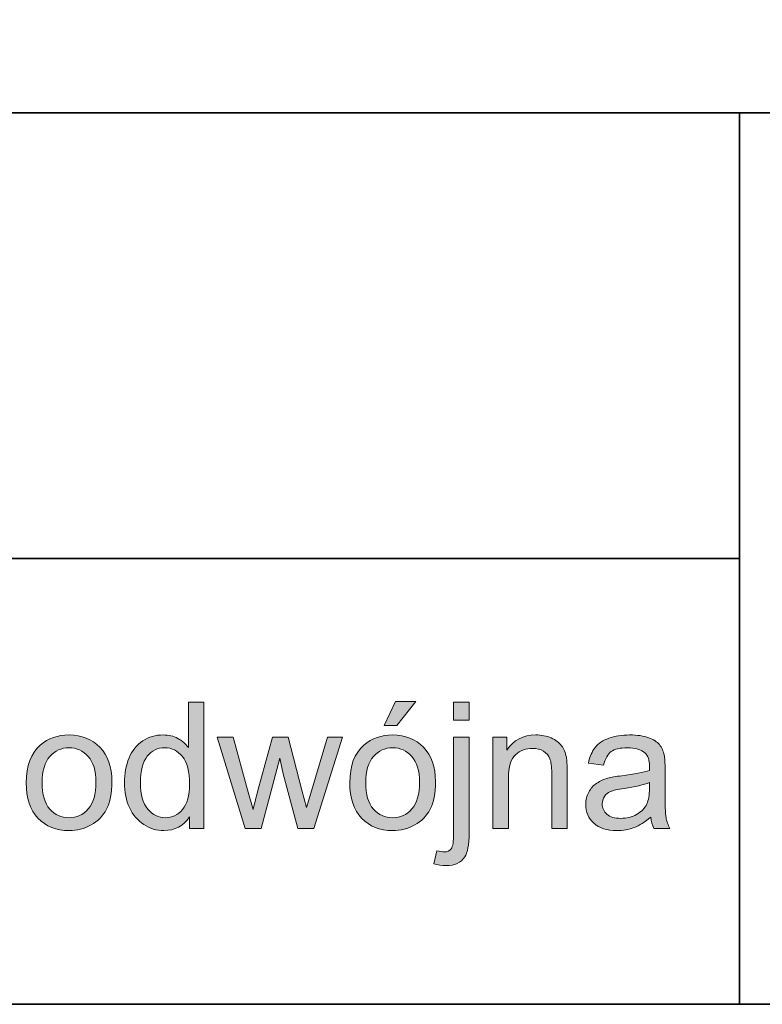
# Model space of a CAD drawing. Units: inches. Extents: x 10 to 4845, y 10 to 832.
# Drawn here: x 3031 to 3082, y 257 to 324 of the extents above; entities that cross this region are included whole.
import ezdxf

# ---------------------------------------------------------------- set-up
doc = ezdxf.new("R2010")
doc.units = ezdxf.units.IN
doc.header["$MEASUREMENT"] = 0
doc.layers.add('Layer 1', color=7, linetype='Continuous')

# ---------------------------------------------------------------- blocks, each defined once
blk = doc.blocks.new('block 2159')
at = {"layer": 'Layer 1'}
h = blk.add_hatch(color=7, dxfattribs=at)
h.dxf.hatch_style = 2
edge = h.paths.add_edge_path()
edge.add_spline(control_points=[(3042.914, 268.967), (3042.914, 268.967), (3042.914, 269.752), (3042.914, 269.752), (3042.52, 269.135), (3041.939, 268.826), (3041.174, 268.826), (3040.678, 268.826), (3040.221, 268.963), (3039.805, 269.236), (3039.389, 269.51), (3039.066, 269.892), (3038.838, 270.382), (3038.609, 270.872), (3038.496, 271.436), (3038.496, 272.072), (3038.496, 272.693), (3038.6, 273.257), (3038.807, 273.763), (3039.014, 274.269), (3039.324, 274.656), (3039.738, 274.926), (3040.152, 275.195), (3040.615, 275.33), (3041.127, 275.33), (3041.502, 275.33), (3041.836, 275.251), (3042.129, 275.093), (3042.422, 274.935), (3042.66, 274.729), (3042.844, 274.475), (3042.844, 274.475), (3042.844, 277.557), (3042.844, 277.557), (3042.844, 277.557), (3043.893, 277.557), (3043.893, 277.557), (3043.893, 277.557), (3043.893, 268.967), (3043.893, 268.967), (3043.893, 268.967), (3042.914, 268.967), (3042.914, 268.967)], knot_values=[0, 0, 0, 0, 1, 1, 1, 2, 2, 2, 3, 3, 3, 4, 4, 4, 5, 5, 5, 6, 6, 6, 7, 7, 7, 8, 8, 8, 9, 9, 9, 10, 10, 10, 11, 11, 11, 12, 12, 12, 13, 13, 13, 14, 14, 14, 14], degree=3, periodic=1)
edge = h.paths.add_edge_path()
edge.add_spline(control_points=[(3039.58, 272.072), (3039.58, 271.275), (3039.748, 270.68), (3040.084, 270.285), (3040.42, 269.891), (3040.816, 269.693), (3041.273, 269.693), (3041.734, 269.693), (3042.125, 269.882), (3042.447, 270.259), (3042.77, 270.636), (3042.932, 271.211), (3042.932, 271.984), (3042.932, 272.836), (3042.768, 273.461), (3042.439, 273.859), (3042.111, 274.258), (3041.707, 274.457), (3041.227, 274.457), (3040.758, 274.457), (3040.365, 274.266), (3040.051, 273.883), (3039.736, 273.5), (3039.58, 272.896), (3039.58, 272.072)], knot_values=[0, 0, 0, 0, 1, 1, 1, 2, 2, 2, 3, 3, 3, 4, 4, 4, 5, 5, 5, 6, 6, 6, 7, 7, 7, 8, 8, 8, 8], degree=3, periodic=1)
h = blk.add_hatch(color=7, dxfattribs=at)
h.dxf.hatch_style = 2
edge = h.paths.add_edge_path()
edge.add_spline(control_points=[(3053.824, 272.078), (3053.824, 273.23), (3054.145, 274.084), (3054.785, 274.639), (3055.32, 275.1), (3055.973, 275.33), (3056.742, 275.33), (3057.598, 275.33), (3058.297, 275.05), (3058.84, 274.489), (3059.383, 273.929), (3059.654, 273.154), (3059.654, 272.166), (3059.654, 271.365), (3059.533, 270.735), (3059.293, 270.276), (3059.053, 269.817), (3058.703, 269.461), (3058.244, 269.207), (3057.785, 268.953), (3057.285, 268.826), (3056.742, 268.826), (3055.871, 268.826), (3055.166, 269.105), (3054.629, 269.664), (3054.092, 270.223), (3053.824, 271.027), (3053.824, 272.078)], knot_values=[0, 0, 0, 0, 1, 1, 1, 2, 2, 2, 3, 3, 3, 4, 4, 4, 5, 5, 5, 6, 6, 6, 7, 7, 7, 8, 8, 8, 9, 9, 9, 9], degree=3, periodic=1)
edge = h.paths.add_edge_path()
edge.add_spline(control_points=[(3054.908, 272.078), (3054.908, 271.281), (3055.082, 270.685), (3055.43, 270.288), (3055.777, 269.892), (3056.215, 269.693), (3056.742, 269.693), (3057.266, 269.693), (3057.701, 269.893), (3058.049, 270.291), (3058.396, 270.689), (3058.57, 271.297), (3058.57, 272.113), (3058.57, 272.883), (3058.395, 273.466), (3058.045, 273.862), (3057.695, 274.259), (3057.262, 274.457), (3056.742, 274.457), (3056.215, 274.457), (3055.777, 274.26), (3055.43, 273.865), (3055.082, 273.471), (3054.908, 272.875), (3054.908, 272.078)], knot_values=[0, 0, 0, 0, 1, 1, 1, 2, 2, 2, 3, 3, 3, 4, 4, 4, 5, 5, 5, 6, 6, 6, 7, 7, 7, 8, 8, 8, 8], degree=3, periodic=1)
h.paths.add_polyline_path([(3056.156, 275.963), (3056.936, 277.604), (3058.318, 277.604), (3057.029, 275.963)])
h = blk.add_hatch(color=7, dxfattribs=at)
h.dxf.hatch_style = 2
edge = h.paths.add_edge_path()
edge.add_spline(control_points=[(3059.549, 266.553), (3059.549, 266.553), (3059.748, 267.449), (3059.748, 267.449), (3059.959, 267.395), (3060.125, 267.367), (3060.246, 267.367), (3060.461, 267.367), (3060.621, 267.438), (3060.727, 267.581), (3060.832, 267.724), (3060.885, 268.08), (3060.885, 268.65), (3060.885, 268.65), (3060.885, 275.189), (3060.885, 275.189), (3060.885, 275.189), (3061.939, 275.189), (3061.939, 275.189), (3061.939, 275.189), (3061.939, 268.627), (3061.939, 268.627), (3061.939, 267.861), (3061.84, 267.328), (3061.641, 267.027), (3061.387, 266.637), (3060.965, 266.441), (3060.375, 266.441), (3060.09, 266.441), (3059.814, 266.479), (3059.549, 266.553)], knot_values=[0, 0, 0, 0, 1, 1, 1, 2, 2, 2, 3, 3, 3, 4, 4, 4, 5, 5, 5, 6, 6, 6, 7, 7, 7, 8, 8, 8, 9, 9, 9, 10, 10, 10, 10], degree=3, periodic=1)
h.paths.add_polyline_path([(3060.885, 276.332), (3060.885, 277.557), (3061.939, 277.557), (3061.939, 276.332)])
h = blk.add_hatch(color=7, dxfattribs=at)
h.dxf.hatch_style = 2
edge = h.paths.add_edge_path()
edge.add_spline(control_points=[(3031.811, 272.078), (3031.811, 273.23), (3032.131, 274.084), (3032.771, 274.639), (3033.307, 275.1), (3033.959, 275.33), (3034.729, 275.33), (3035.584, 275.33), (3036.283, 275.05), (3036.826, 274.489), (3037.369, 273.929), (3037.641, 273.154), (3037.641, 272.166), (3037.641, 271.365), (3037.52, 270.735), (3037.279, 270.276), (3037.039, 269.817), (3036.689, 269.461), (3036.23, 269.207), (3035.771, 268.953), (3035.271, 268.826), (3034.729, 268.826), (3033.857, 268.826), (3033.152, 269.105), (3032.615, 269.664), (3032.078, 270.223), (3031.811, 271.027), (3031.811, 272.078)], knot_values=[0, 0, 0, 0, 1, 1, 1, 2, 2, 2, 3, 3, 3, 4, 4, 4, 5, 5, 5, 6, 6, 6, 7, 7, 7, 8, 8, 8, 9, 9, 9, 9], degree=3, periodic=1)
edge = h.paths.add_edge_path()
edge.add_spline(control_points=[(3032.895, 272.078), (3032.895, 271.281), (3033.068, 270.685), (3033.416, 270.288), (3033.764, 269.892), (3034.201, 269.693), (3034.729, 269.693), (3035.252, 269.693), (3035.688, 269.893), (3036.035, 270.291), (3036.383, 270.689), (3036.557, 271.297), (3036.557, 272.113), (3036.557, 272.883), (3036.381, 273.466), (3036.031, 273.862), (3035.682, 274.259), (3035.248, 274.457), (3034.729, 274.457), (3034.201, 274.457), (3033.764, 274.26), (3033.416, 273.865), (3033.068, 273.471), (3032.895, 272.875), (3032.895, 272.078)], knot_values=[0, 0, 0, 0, 1, 1, 1, 2, 2, 2, 3, 3, 3, 4, 4, 4, 5, 5, 5, 6, 6, 6, 7, 7, 7, 8, 8, 8, 8], degree=3, periodic=1)
h = blk.add_hatch(color=7, dxfattribs=at)
h.dxf.hatch_style = 2
edge = h.paths.add_edge_path()
edge.add_spline(control_points=[(3046.699, 268.967), (3046.699, 268.967), (3044.795, 275.189), (3044.795, 275.189), (3044.795, 275.189), (3045.885, 275.189), (3045.885, 275.189), (3045.885, 275.189), (3046.875, 271.598), (3046.875, 271.598), (3046.875, 271.598), (3047.244, 270.262), (3047.244, 270.262), (3047.26, 270.328), (3047.367, 270.756), (3047.566, 271.545), (3047.566, 271.545), (3048.557, 275.189), (3048.557, 275.189), (3048.557, 275.189), (3049.641, 275.189), (3049.641, 275.189), (3049.641, 275.189), (3050.572, 271.58), (3050.572, 271.58), (3050.572, 271.58), (3050.883, 270.391), (3050.883, 270.391), (3050.883, 270.391), (3051.24, 271.592), (3051.24, 271.592), (3051.24, 271.592), (3052.307, 275.189), (3052.307, 275.189), (3052.307, 275.189), (3053.332, 275.189), (3053.332, 275.189), (3053.332, 275.189), (3051.387, 268.967), (3051.387, 268.967), (3051.387, 268.967), (3050.291, 268.967), (3050.291, 268.967), (3050.291, 268.967), (3049.301, 272.693), (3049.301, 272.693), (3049.301, 272.693), (3049.061, 273.754), (3049.061, 273.754), (3049.061, 273.754), (3047.801, 268.967), (3047.801, 268.967), (3047.801, 268.967), (3046.699, 268.967), (3046.699, 268.967)], knot_values=[0, 0, 0, 0, 1, 1, 1, 2, 2, 2, 3, 3, 3, 4, 4, 4, 5, 5, 5, 6, 6, 6, 7, 7, 7, 8, 8, 8, 9, 9, 9, 10, 10, 10, 11, 11, 11, 12, 12, 12, 13, 13, 13, 14, 14, 14, 15, 15, 15, 16, 16, 16, 17, 17, 17, 18, 18, 18, 18], degree=3, periodic=1)
h = blk.add_hatch(color=7, dxfattribs=at)
h.dxf.hatch_style = 2
edge = h.paths.add_edge_path()
edge.add_spline(control_points=[(3063.557, 268.967), (3063.557, 268.967), (3063.557, 275.189), (3063.557, 275.189), (3063.557, 275.189), (3064.506, 275.189), (3064.506, 275.189), (3064.506, 275.189), (3064.506, 274.305), (3064.506, 274.305), (3064.963, 274.988), (3065.623, 275.33), (3066.486, 275.33), (3066.861, 275.33), (3067.205, 275.263), (3067.52, 275.128), (3067.834, 274.993), (3068.07, 274.816), (3068.227, 274.598), (3068.383, 274.379), (3068.492, 274.119), (3068.555, 273.818), (3068.594, 273.623), (3068.613, 273.281), (3068.613, 272.793), (3068.613, 272.793), (3068.613, 268.967), (3068.613, 268.967), (3068.613, 268.967), (3067.559, 268.967), (3067.559, 268.967), (3067.559, 268.967), (3067.559, 272.752), (3067.559, 272.752), (3067.559, 273.182), (3067.518, 273.503), (3067.436, 273.716), (3067.354, 273.929), (3067.207, 274.099), (3066.998, 274.226), (3066.789, 274.353), (3066.545, 274.416), (3066.264, 274.416), (3065.814, 274.416), (3065.426, 274.273), (3065.1, 273.988), (3064.773, 273.703), (3064.611, 273.162), (3064.611, 272.365), (3064.611, 272.365), (3064.611, 268.967), (3064.611, 268.967), (3064.611, 268.967), (3063.557, 268.967), (3063.557, 268.967)], knot_values=[0, 0, 0, 0, 1, 1, 1, 2, 2, 2, 3, 3, 3, 4, 4, 4, 5, 5, 5, 6, 6, 6, 7, 7, 7, 8, 8, 8, 9, 9, 9, 10, 10, 10, 11, 11, 11, 12, 12, 12, 13, 13, 13, 14, 14, 14, 15, 15, 15, 16, 16, 16, 17, 17, 17, 18, 18, 18, 18], degree=3, periodic=1)
h = blk.add_hatch(color=7, dxfattribs=at)
h.dxf.hatch_style = 2
edge = h.paths.add_edge_path()
edge.add_spline(control_points=[(3074.291, 269.734), (3073.9, 269.402), (3073.523, 269.168), (3073.162, 269.031), (3072.801, 268.895), (3072.414, 268.826), (3072, 268.826), (3071.316, 268.826), (3070.791, 268.993), (3070.424, 269.327), (3070.057, 269.661), (3069.873, 270.088), (3069.873, 270.607), (3069.873, 270.912), (3069.941, 271.19), (3070.08, 271.442), (3070.219, 271.694), (3070.4, 271.896), (3070.625, 272.049), (3070.85, 272.201), (3071.104, 272.316), (3071.385, 272.395), (3071.592, 272.449), (3071.904, 272.502), (3072.322, 272.553), (3073.174, 272.654), (3073.801, 272.775), (3074.203, 272.916), (3074.207, 273.061), (3074.209, 273.152), (3074.209, 273.191), (3074.209, 273.621), (3074.109, 273.924), (3073.91, 274.1), (3073.641, 274.338), (3073.24, 274.457), (3072.709, 274.457), (3072.213, 274.457), (3071.846, 274.37), (3071.609, 274.196), (3071.373, 274.022), (3071.199, 273.715), (3071.086, 273.273), (3071.086, 273.273), (3070.055, 273.414), (3070.055, 273.414), (3070.148, 273.855), (3070.303, 274.212), (3070.518, 274.483), (3070.732, 274.755), (3071.043, 274.964), (3071.449, 275.11), (3071.855, 275.257), (3072.326, 275.33), (3072.861, 275.33), (3073.393, 275.33), (3073.824, 275.268), (3074.156, 275.143), (3074.488, 275.018), (3074.732, 274.86), (3074.889, 274.671), (3075.045, 274.481), (3075.154, 274.242), (3075.217, 273.953), (3075.252, 273.773), (3075.27, 273.449), (3075.27, 272.98), (3075.27, 272.98), (3075.27, 271.574), (3075.27, 271.574), (3075.27, 270.594), (3075.291, 269.974), (3075.336, 269.714), (3075.381, 269.454), (3075.471, 269.205), (3075.604, 268.967), (3075.604, 268.967), (3074.502, 268.967), (3074.502, 268.967), (3074.393, 269.186), (3074.322, 269.441), (3074.291, 269.734)], knot_values=[0, 0, 0, 0, 1, 1, 1, 2, 2, 2, 3, 3, 3, 4, 4, 4, 5, 5, 5, 6, 6, 6, 7, 7, 7, 8, 8, 8, 9, 9, 9, 10, 10, 10, 11, 11, 11, 12, 12, 12, 13, 13, 13, 14, 14, 14, 15, 15, 15, 16, 16, 16, 17, 17, 17, 18, 18, 18, 19, 19, 19, 20, 20, 20, 21, 21, 21, 22, 22, 22, 23, 23, 23, 24, 24, 24, 25, 25, 25, 26, 26, 26, 27, 27, 27, 27], degree=3, periodic=1)
edge = h.paths.add_edge_path()
edge.add_spline(control_points=[(3074.203, 272.09), (3073.82, 271.934), (3073.246, 271.801), (3072.48, 271.691), (3072.047, 271.629), (3071.74, 271.559), (3071.561, 271.48), (3071.381, 271.402), (3071.242, 271.288), (3071.145, 271.138), (3071.047, 270.987), (3070.998, 270.82), (3070.998, 270.637), (3070.998, 270.355), (3071.104, 270.121), (3071.316, 269.934), (3071.529, 269.746), (3071.842, 269.652), (3072.252, 269.652), (3072.658, 269.652), (3073.02, 269.741), (3073.336, 269.919), (3073.652, 270.097), (3073.885, 270.34), (3074.033, 270.648), (3074.146, 270.887), (3074.203, 271.238), (3074.203, 271.703), (3074.203, 271.703), (3074.203, 272.09), (3074.203, 272.09)], knot_values=[0, 0, 0, 0, 1, 1, 1, 2, 2, 2, 3, 3, 3, 4, 4, 4, 5, 5, 5, 6, 6, 6, 7, 7, 7, 8, 8, 8, 9, 9, 9, 10, 10, 10, 10], degree=3, periodic=1)
at = {"layer": 'Layer 1', "lineweight": 0}
for points in [[(3056.156, 275.963), (3056.936, 277.604), (3058.318, 277.604), (3057.029, 275.963), (3056.156, 275.963)], [(3060.885, 276.332), (3060.885, 277.557), (3061.939, 277.557), (3061.939, 276.332), (3060.885, 276.332)]]:
    blk.add_lwpolyline(points, dxfattribs=at)
for points, knots in [([(3042.914, 268.967), (3042.914, 268.967), (3042.914, 269.752), (3042.914, 269.752), (3042.52, 269.135), (3041.939, 268.826), (3041.174, 268.826), (3040.678, 268.826), (3040.221, 268.963), (3039.805, 269.236), (3039.389, 269.51), (3039.066, 269.892), (3038.838, 270.382), (3038.609, 270.872), (3038.496, 271.436), (3038.496, 272.072), (3038.496, 272.693), (3038.6, 273.257), (3038.807, 273.763), (3039.014, 274.269), (3039.324, 274.656), (3039.738, 274.926), (3040.152, 275.195), (3040.615, 275.33), (3041.127, 275.33), (3041.502, 275.33), (3041.836, 275.251), (3042.129, 275.093), (3042.422, 274.935), (3042.66, 274.729), (3042.844, 274.475), (3042.844, 274.475), (3042.844, 277.557), (3042.844, 277.557), (3042.844, 277.557), (3043.893, 277.557), (3043.893, 277.557), (3043.893, 277.557), (3043.893, 268.967), (3043.893, 268.967), (3043.893, 268.967), (3042.914, 268.967), (3042.914, 268.967)], [0, 0, 0, 0, 1, 1, 1, 2, 2, 2, 3, 3, 3, 4, 4, 4, 5, 5, 5, 6, 6, 6, 7, 7, 7, 8, 8, 8, 9, 9, 9, 10, 10, 10, 11, 11, 11, 12, 12, 12, 13, 13, 13, 14, 14, 14, 14]), ([(3031.811, 272.078), (3031.811, 273.23), (3032.131, 274.084), (3032.771, 274.639), (3033.307, 275.1), (3033.959, 275.33), (3034.729, 275.33), (3035.584, 275.33), (3036.283, 275.05), (3036.826, 274.489), (3037.369, 273.929), (3037.641, 273.154), (3037.641, 272.166), (3037.641, 271.365), (3037.52, 270.735), (3037.279, 270.276), (3037.039, 269.817), (3036.689, 269.461), (3036.23, 269.207), (3035.771, 268.953), (3035.271, 268.826), (3034.729, 268.826), (3033.857, 268.826), (3033.152, 269.105), (3032.615, 269.664), (3032.078, 270.223), (3031.811, 271.027), (3031.811, 272.078)], [0, 0, 0, 0, 1, 1, 1, 2, 2, 2, 3, 3, 3, 4, 4, 4, 5, 5, 5, 6, 6, 6, 7, 7, 7, 8, 8, 8, 9, 9, 9, 9]), ([(3046.699, 268.967), (3046.699, 268.967), (3044.795, 275.189), (3044.795, 275.189), (3044.795, 275.189), (3045.885, 275.189), (3045.885, 275.189), (3045.885, 275.189), (3046.875, 271.598), (3046.875, 271.598), (3046.875, 271.598), (3047.244, 270.262), (3047.244, 270.262), (3047.26, 270.328), (3047.367, 270.756), (3047.566, 271.545), (3047.566, 271.545), (3048.557, 275.189), (3048.557, 275.189), (3048.557, 275.189), (3049.641, 275.189), (3049.641, 275.189), (3049.641, 275.189), (3050.572, 271.58), (3050.572, 271.58), (3050.572, 271.58), (3050.883, 270.391), (3050.883, 270.391), (3050.883, 270.391), (3051.24, 271.592), (3051.24, 271.592), (3051.24, 271.592), (3052.307, 275.189), (3052.307, 275.189), (3052.307, 275.189), (3053.332, 275.189), (3053.332, 275.189), (3053.332, 275.189), (3051.387, 268.967), (3051.387, 268.967), (3051.387, 268.967), (3050.291, 268.967), (3050.291, 268.967), (3050.291, 268.967), (3049.301, 272.693), (3049.301, 272.693), (3049.301, 272.693), (3049.061, 273.754), (3049.061, 273.754), (3049.061, 273.754), (3047.801, 268.967), (3047.801, 268.967), (3047.801, 268.967), (3046.699, 268.967), (3046.699, 268.967)], [0, 0, 0, 0, 1, 1, 1, 2, 2, 2, 3, 3, 3, 4, 4, 4, 5, 5, 5, 6, 6, 6, 7, 7, 7, 8, 8, 8, 9, 9, 9, 10, 10, 10, 11, 11, 11, 12, 12, 12, 13, 13, 13, 14, 14, 14, 15, 15, 15, 16, 16, 16, 17, 17, 17, 18, 18, 18, 18]), ([(3053.824, 272.078), (3053.824, 273.23), (3054.145, 274.084), (3054.785, 274.639), (3055.32, 275.1), (3055.973, 275.33), (3056.742, 275.33), (3057.598, 275.33), (3058.297, 275.05), (3058.84, 274.489), (3059.383, 273.929), (3059.654, 273.154), (3059.654, 272.166), (3059.654, 271.365), (3059.533, 270.735), (3059.293, 270.276), (3059.053, 269.817), (3058.703, 269.461), (3058.244, 269.207), (3057.785, 268.953), (3057.285, 268.826), (3056.742, 268.826), (3055.871, 268.826), (3055.166, 269.105), (3054.629, 269.664), (3054.092, 270.223), (3053.824, 271.027), (3053.824, 272.078)], [0, 0, 0, 0, 1, 1, 1, 2, 2, 2, 3, 3, 3, 4, 4, 4, 5, 5, 5, 6, 6, 6, 7, 7, 7, 8, 8, 8, 9, 9, 9, 9]), ([(3059.549, 266.553), (3059.549, 266.553), (3059.748, 267.449), (3059.748, 267.449), (3059.959, 267.395), (3060.125, 267.367), (3060.246, 267.367), (3060.461, 267.367), (3060.621, 267.438), (3060.727, 267.581), (3060.832, 267.724), (3060.885, 268.08), (3060.885, 268.65), (3060.885, 268.65), (3060.885, 275.189), (3060.885, 275.189), (3060.885, 275.189), (3061.939, 275.189), (3061.939, 275.189), (3061.939, 275.189), (3061.939, 268.627), (3061.939, 268.627), (3061.939, 267.861), (3061.84, 267.328), (3061.641, 267.027), (3061.387, 266.637), (3060.965, 266.441), (3060.375, 266.441), (3060.09, 266.441), (3059.814, 266.479), (3059.549, 266.553)], [0, 0, 0, 0, 1, 1, 1, 2, 2, 2, 3, 3, 3, 4, 4, 4, 5, 5, 5, 6, 6, 6, 7, 7, 7, 8, 8, 8, 9, 9, 9, 10, 10, 10, 10]), ([(3063.557, 268.967), (3063.557, 268.967), (3063.557, 275.189), (3063.557, 275.189), (3063.557, 275.189), (3064.506, 275.189), (3064.506, 275.189), (3064.506, 275.189), (3064.506, 274.305), (3064.506, 274.305), (3064.963, 274.988), (3065.623, 275.33), (3066.486, 275.33), (3066.861, 275.33), (3067.205, 275.263), (3067.52, 275.128), (3067.834, 274.993), (3068.07, 274.816), (3068.227, 274.598), (3068.383, 274.379), (3068.492, 274.119), (3068.555, 273.818), (3068.594, 273.623), (3068.613, 273.281), (3068.613, 272.793), (3068.613, 272.793), (3068.613, 268.967), (3068.613, 268.967), (3068.613, 268.967), (3067.559, 268.967), (3067.559, 268.967), (3067.559, 268.967), (3067.559, 272.752), (3067.559, 272.752), (3067.559, 273.182), (3067.518, 273.503), (3067.436, 273.716), (3067.354, 273.929), (3067.207, 274.099), (3066.998, 274.226), (3066.789, 274.353), (3066.545, 274.416), (3066.264, 274.416), (3065.814, 274.416), (3065.426, 274.273), (3065.1, 273.988), (3064.773, 273.703), (3064.611, 273.162), (3064.611, 272.365), (3064.611, 272.365), (3064.611, 268.967), (3064.611, 268.967), (3064.611, 268.967), (3063.557, 268.967), (3063.557, 268.967)], [0, 0, 0, 0, 1, 1, 1, 2, 2, 2, 3, 3, 3, 4, 4, 4, 5, 5, 5, 6, 6, 6, 7, 7, 7, 8, 8, 8, 9, 9, 9, 10, 10, 10, 11, 11, 11, 12, 12, 12, 13, 13, 13, 14, 14, 14, 15, 15, 15, 16, 16, 16, 17, 17, 17, 18, 18, 18, 18]), ([(3074.291, 269.734), (3073.9, 269.402), (3073.523, 269.168), (3073.162, 269.031), (3072.801, 268.895), (3072.414, 268.826), (3072, 268.826), (3071.316, 268.826), (3070.791, 268.993), (3070.424, 269.327), (3070.057, 269.661), (3069.873, 270.088), (3069.873, 270.607), (3069.873, 270.912), (3069.941, 271.19), (3070.08, 271.442), (3070.219, 271.694), (3070.4, 271.896), (3070.625, 272.049), (3070.85, 272.201), (3071.104, 272.316), (3071.385, 272.395), (3071.592, 272.449), (3071.904, 272.502), (3072.322, 272.553), (3073.174, 272.654), (3073.801, 272.775), (3074.203, 272.916), (3074.207, 273.061), (3074.209, 273.152), (3074.209, 273.191), (3074.209, 273.621), (3074.109, 273.924), (3073.91, 274.1), (3073.641, 274.338), (3073.24, 274.457), (3072.709, 274.457), (3072.213, 274.457), (3071.846, 274.37), (3071.609, 274.196), (3071.373, 274.022), (3071.199, 273.715), (3071.086, 273.273), (3071.086, 273.273), (3070.055, 273.414), (3070.055, 273.414), (3070.148, 273.855), (3070.303, 274.212), (3070.518, 274.483), (3070.732, 274.755), (3071.043, 274.964), (3071.449, 275.11), (3071.855, 275.257), (3072.326, 275.33), (3072.861, 275.33), (3073.393, 275.33), (3073.824, 275.268), (3074.156, 275.143), (3074.488, 275.018), (3074.732, 274.86), (3074.889, 274.671), (3075.045, 274.481), (3075.154, 274.242), (3075.217, 273.953), (3075.252, 273.773), (3075.27, 273.449), (3075.27, 272.98), (3075.27, 272.98), (3075.27, 271.574), (3075.27, 271.574), (3075.27, 270.594), (3075.291, 269.974), (3075.336, 269.714), (3075.381, 269.454), (3075.471, 269.205), (3075.604, 268.967), (3075.604, 268.967), (3074.502, 268.967), (3074.502, 268.967), (3074.393, 269.186), (3074.322, 269.441), (3074.291, 269.734)], [0, 0, 0, 0, 1, 1, 1, 2, 2, 2, 3, 3, 3, 4, 4, 4, 5, 5, 5, 6, 6, 6, 7, 7, 7, 8, 8, 8, 9, 9, 9, 10, 10, 10, 11, 11, 11, 12, 12, 12, 13, 13, 13, 14, 14, 14, 15, 15, 15, 16, 16, 16, 17, 17, 17, 18, 18, 18, 19, 19, 19, 20, 20, 20, 21, 21, 21, 22, 22, 22, 23, 23, 23, 24, 24, 24, 25, 25, 25, 26, 26, 26, 27, 27, 27, 27]), ([(3032.895, 272.078), (3032.895, 271.281), (3033.068, 270.685), (3033.416, 270.288), (3033.764, 269.892), (3034.201, 269.693), (3034.729, 269.693), (3035.252, 269.693), (3035.688, 269.893), (3036.035, 270.291), (3036.383, 270.689), (3036.557, 271.297), (3036.557, 272.113), (3036.557, 272.883), (3036.381, 273.466), (3036.031, 273.862), (3035.682, 274.259), (3035.248, 274.457), (3034.729, 274.457), (3034.201, 274.457), (3033.764, 274.26), (3033.416, 273.865), (3033.068, 273.471), (3032.895, 272.875), (3032.895, 272.078)], [0, 0, 0, 0, 1, 1, 1, 2, 2, 2, 3, 3, 3, 4, 4, 4, 5, 5, 5, 6, 6, 6, 7, 7, 7, 8, 8, 8, 8]), ([(3039.58, 272.072), (3039.58, 271.275), (3039.748, 270.68), (3040.084, 270.285), (3040.42, 269.891), (3040.816, 269.693), (3041.273, 269.693), (3041.734, 269.693), (3042.125, 269.882), (3042.447, 270.259), (3042.77, 270.636), (3042.932, 271.211), (3042.932, 271.984), (3042.932, 272.836), (3042.768, 273.461), (3042.439, 273.859), (3042.111, 274.258), (3041.707, 274.457), (3041.227, 274.457), (3040.758, 274.457), (3040.365, 274.266), (3040.051, 273.883), (3039.736, 273.5), (3039.58, 272.896), (3039.58, 272.072)], [0, 0, 0, 0, 1, 1, 1, 2, 2, 2, 3, 3, 3, 4, 4, 4, 5, 5, 5, 6, 6, 6, 7, 7, 7, 8, 8, 8, 8]), ([(3054.908, 272.078), (3054.908, 271.281), (3055.082, 270.685), (3055.43, 270.288), (3055.777, 269.892), (3056.215, 269.693), (3056.742, 269.693), (3057.266, 269.693), (3057.701, 269.893), (3058.049, 270.291), (3058.396, 270.689), (3058.57, 271.297), (3058.57, 272.113), (3058.57, 272.883), (3058.395, 273.466), (3058.045, 273.862), (3057.695, 274.259), (3057.262, 274.457), (3056.742, 274.457), (3056.215, 274.457), (3055.777, 274.26), (3055.43, 273.865), (3055.082, 273.471), (3054.908, 272.875), (3054.908, 272.078)], [0, 0, 0, 0, 1, 1, 1, 2, 2, 2, 3, 3, 3, 4, 4, 4, 5, 5, 5, 6, 6, 6, 7, 7, 7, 8, 8, 8, 8]), ([(3074.203, 272.09), (3073.82, 271.934), (3073.246, 271.801), (3072.48, 271.691), (3072.047, 271.629), (3071.74, 271.559), (3071.561, 271.48), (3071.381, 271.402), (3071.242, 271.288), (3071.145, 271.138), (3071.047, 270.987), (3070.998, 270.82), (3070.998, 270.637), (3070.998, 270.355), (3071.104, 270.121), (3071.316, 269.934), (3071.529, 269.746), (3071.842, 269.652), (3072.252, 269.652), (3072.658, 269.652), (3073.02, 269.741), (3073.336, 269.919), (3073.652, 270.097), (3073.885, 270.34), (3074.033, 270.648), (3074.146, 270.887), (3074.203, 271.238), (3074.203, 271.703), (3074.203, 271.703), (3074.203, 272.09), (3074.203, 272.09)], [0, 0, 0, 0, 1, 1, 1, 2, 2, 2, 3, 3, 3, 4, 4, 4, 5, 5, 5, 6, 6, 6, 7, 7, 7, 8, 8, 8, 9, 9, 9, 10, 10, 10, 10])]:
    blk.add_open_spline(points, degree=3, knots=knots, dxfattribs=at)

msp = doc.modelspace()

# ---------------------------------------------------------------- linework, layer by layer
at = {"layer": 'Layer 1', "lineweight": 0}
msp.add_lwpolyline([(3141, 317.667), (2319, 317.667), (2319, 832), (3141, 832), (3141, 317.667)], dxfattribs=at)
at = {"layer": 'Layer 1', "color": 7, "lineweight": 35}
for points in [[(3141, 832), (3141, 257), (2319, 257), (2319, 832), (3141, 832)], [(2721.561, 317.667), (3141, 317.667)], [(3080.333, 317.667), (3080.333, 257)], [(3080.333, 287.334), (2721.561, 287.334)]]:
    msp.add_lwpolyline(points, dxfattribs=at)

# ---------------------------------------------------------------- block references
at = {"layer": 'Layer 1'}
msp.add_blockref('block 2159', (0, 0), dxfattribs=at)

doc.saveas('drawing.dxf')
